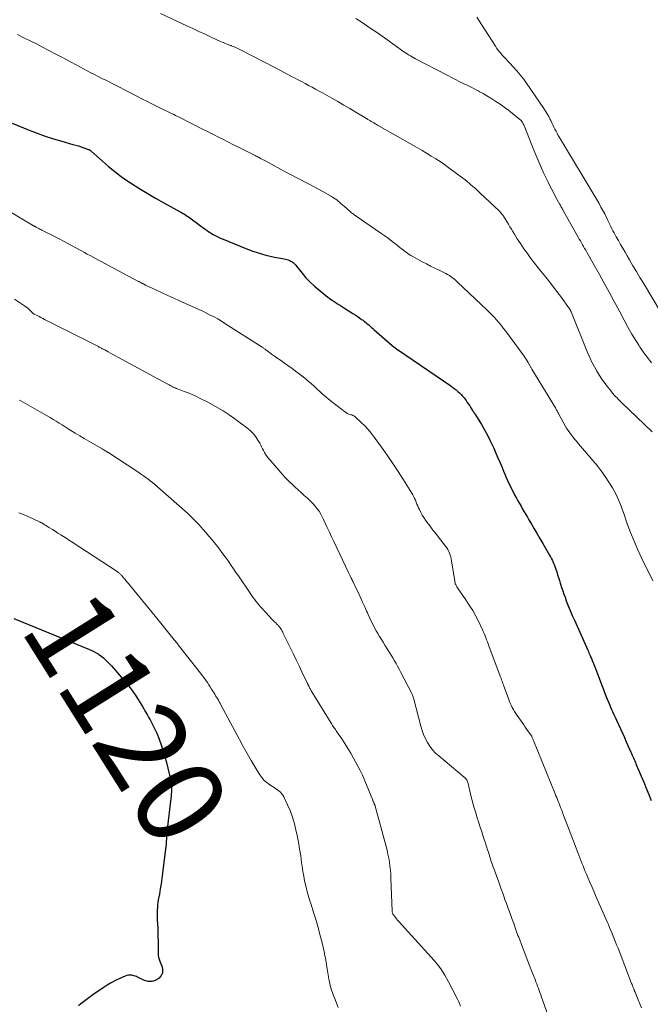
# Model space of a CAD drawing. Units: feet. Extents: x 1944998 to 1950027, y 560000 to 565000.
# Drawn here: x 1945952 to 1946095, y 560174 to 560399 of the extents above; entities that cross this region are included whole.
import ezdxf
from ezdxf.enums import TextEntityAlignment as Align

# ---------------------------------------------------------------- set-up
doc = ezdxf.new("R2010")
doc.units = ezdxf.units.FT
doc.header["$LTSCALE"] = 100
doc.header["$MEASUREMENT"] = 0
for name, color, linetype, lineweight in [('CONTOUR INDEX', 32, 'Continuous', 25), ('CONTOUR INDEX LABEL', 7, 'Continuous', 15), ('CONTOUR INTERMEDIATE', 40, 'Continuous', 15)]:
    doc.layers.add(name, color=color, linetype=linetype, lineweight=lineweight)
doc.styles.add('slant', font='romans.shx', dxfattribs={"oblique": 14.999978})

msp = doc.modelspace()

# ---------------------------------------------------------------- linework, layer by layer
at = {"layer": 'CONTOUR INDEX', "flags": 128}
for points, elevation in [([(1945949.98, 560374.98), (1945953.82, 560373.39), (1945955.65, 560372.67), (1945957.51, 560372), (1945959.39, 560371.39), (1945961.28, 560370.83), (1945963.83, 560370.13), (1945964.46, 560369.95), (1945965.08, 560369.76), (1945965.7, 560369.56), (1945966.32, 560369.35), (1945967.39, 560368.98), (1945967.46, 560368.94), (1945967.54, 560368.91), (1945967.61, 560368.87), (1945967.68, 560368.82), (1945967.75, 560368.77), (1945967.82, 560368.72), (1945967.88, 560368.67), (1945967.94, 560368.61), (1945970.54, 560366.26), (1945971.93, 560365.06), (1945973.35, 560363.91), (1945974.82, 560362.82), (1945976.33, 560361.77), (1945976.96, 560361.35), (1945978.83, 560360.14), (1945980.71, 560358.97), (1945982.62, 560357.85), (1945984.55, 560356.77), (1945988.27, 560354.74), (1945988.59, 560354.56), (1945988.92, 560354.37), (1945989.24, 560354.18), (1945989.56, 560353.99), (1945989.87, 560353.78), (1945990.18, 560353.58), (1945990.49, 560353.36), (1945990.79, 560353.14), (1945992.5, 560351.86), (1945992.97, 560351.51), (1945993.45, 560351.16), (1945993.92, 560350.81), (1945994.4, 560350.46), (1945994.55, 560350.35), (1945994.96, 560350.07), (1945995.37, 560349.81), (1945995.8, 560349.56), (1945996.23, 560349.32), (1945996.67, 560349.1), (1945997.11, 560348.89), (1945997.56, 560348.69), (1945998.01, 560348.5), (1946001.9, 560346.88), (1946002.86, 560346.5), (1946003.83, 560346.13), (1946004.8, 560345.78), (1946005.78, 560345.45), (1946006.76, 560345.15), (1946007.76, 560344.87), (1946008.76, 560344.64), (1946009.77, 560344.42), (1946011.56, 560344.09), (1946011.89, 560344.02), (1946012.22, 560343.94), (1946012.55, 560343.86), (1946012.87, 560343.77), (1946012.97, 560343.74), (1946013.23, 560343.64), (1946013.49, 560343.52), (1946013.73, 560343.37), (1946013.96, 560343.21), (1946014.18, 560343.02), (1946014.38, 560342.82), (1946014.58, 560342.61), (1946014.76, 560342.39), (1946016.03, 560340.74), (1946016.88, 560339.73), (1946017.77, 560338.76), (1946018.74, 560337.86), (1946019.75, 560337.01), (1946021.91, 560335.31), (1946022.37, 560334.96), (1946022.83, 560334.62), (1946023.3, 560334.3), (1946023.77, 560333.98), (1946024.25, 560333.68), (1946024.74, 560333.37), (1946025.22, 560333.07), (1946025.7, 560332.76), (1946027.59, 560331.58), (1946028.1, 560331.25), (1946028.6, 560330.92), (1946029.1, 560330.58), (1946029.59, 560330.23), (1946029.9, 560330.01), (1946030.23, 560329.76), (1946030.56, 560329.5), (1946030.88, 560329.23), (1946031.19, 560328.96), (1946031.5, 560328.67), (1946031.81, 560328.4), (1946032.12, 560328.12), (1946032.43, 560327.84), (1946036.55, 560324.28), (1946036.89, 560324), (1946037.24, 560323.72), (1946037.59, 560323.46), (1946037.95, 560323.2), (1946049.87, 560315.04), (1946050.29, 560314.75), (1946050.7, 560314.44), (1946051.11, 560314.13), (1946051.51, 560313.8), (1946051.9, 560313.46), (1946052.26, 560313.1), (1946052.6, 560312.72), (1946052.92, 560312.32), (1946053.37, 560311.7), (1946053.66, 560311.3), (1946053.94, 560310.9), (1946054.21, 560310.49), (1946054.47, 560310.07), (1946054.87, 560309.42), (1946054.93, 560309.33), (1946054.98, 560309.24), (1946055.04, 560309.15), (1946055.1, 560309.06), (1946055.12, 560309.04), (1946055.17, 560308.96), (1946055.22, 560308.89), (1946055.28, 560308.82), (1946055.33, 560308.75), (1946055.39, 560308.67), (1946055.44, 560308.6), (1946055.49, 560308.53), (1946055.54, 560308.45), (1946056.91, 560306.23), (1946057.61, 560305.03), (1946058.28, 560303.82), (1946058.9, 560302.57), (1946059.48, 560301.31), (1946059.69, 560300.84), (1946060.17, 560299.74), (1946060.64, 560298.64), (1946061.11, 560297.53), (1946061.57, 560296.42), (1946061.9, 560295.6), (1946062.2, 560294.9), (1946062.5, 560294.2), (1946062.82, 560293.5), (1946063.14, 560292.81), (1946063.47, 560292.12), (1946063.81, 560291.43), (1946064.16, 560290.75), (1946064.52, 560290.08), (1946064.85, 560289.47), (1946065.19, 560288.84), (1946065.54, 560288.22), (1946065.89, 560287.6), (1946066.25, 560286.98), (1946066.61, 560286.37), (1946066.97, 560285.75), (1946067.34, 560285.14), (1946067.7, 560284.52), (1946068.28, 560283.55), (1946068.92, 560282.45), (1946069.57, 560281.35), (1946070.21, 560280.24), (1946070.86, 560279.14), (1946072.39, 560276.48), (1946072.62, 560276.07), (1946072.84, 560275.65), (1946073.05, 560275.22), (1946073.25, 560274.8), (1946073.43, 560274.36), (1946073.61, 560273.92), (1946073.76, 560273.47), (1946073.91, 560273.03), (1946074.03, 560272.64), (1946074.23, 560271.99), (1946074.43, 560271.34), (1946074.63, 560270.7), (1946074.83, 560270.05), (1946074.9, 560269.84), (1946075.14, 560269.09), (1946075.39, 560268.34), (1946075.65, 560267.6), (1946075.92, 560266.86), (1946076.21, 560266.08), (1946076.65, 560264.95), (1946077.09, 560263.83), (1946077.56, 560262.72), (1946078.05, 560261.62), (1946081.09, 560254.83), (1946081.23, 560254.52), (1946081.37, 560254.2), (1946081.51, 560253.88), (1946081.65, 560253.57), (1946081.73, 560253.39), (1946081.83, 560253.16), (1946081.92, 560252.93), (1946082.01, 560252.71), (1946082.11, 560252.48), (1946082.38, 560251.77), (1946082.61, 560251.18), (1946082.83, 560250.6), (1946083.06, 560250.01), (1946083.28, 560249.43), (1946084.36, 560246.6), (1946084.65, 560245.86), (1946084.94, 560245.12), (1946085.23, 560244.38), (1946085.53, 560243.64), (1946085.89, 560242.77), (1946086.1, 560242.28), (1946086.31, 560241.79), (1946086.52, 560241.3), (1946086.74, 560240.82), (1946086.96, 560240.33), (1946087.18, 560239.85), (1946087.4, 560239.36), (1946087.62, 560238.88), (1946088.09, 560237.88), (1946088.54, 560236.89), (1946088.99, 560235.91), (1946089.44, 560234.92), (1946089.88, 560233.93), (1946090.93, 560231.57), (1946091.08, 560231.23), (1946091.23, 560230.9), (1946091.37, 560230.57), (1946091.51, 560230.23), (1946091.65, 560229.89), (1946091.79, 560229.56), (1946091.94, 560229.22), (1946092.08, 560228.89), (1946093.28, 560226.05), (1946093.85, 560224.68), (1946094.42, 560223.31), (1946094.99, 560221.93), (1946095.55, 560220.56)], 1100), ([(1945950.39, 560261.99), (1945953.7, 560260.68), (1945967.61, 560254.96), (1945968.11, 560254.74), (1945968.61, 560254.5), (1945969.09, 560254.23), (1945969.56, 560253.95), (1945969.75, 560253.83), (1945970.11, 560253.58), (1945970.46, 560253.32), (1945970.79, 560253.04), (1945971.11, 560252.75), (1945971.43, 560252.44), (1945971.58, 560252.29), (1945971.73, 560252.14), (1945971.88, 560251.98), (1945972.03, 560251.83), (1945972.17, 560251.67), (1945972.31, 560251.51), (1945972.45, 560251.35), (1945972.6, 560251.2), (1945975.36, 560248.06), (1945975.96, 560247.35), (1945976.55, 560246.63), (1945977.11, 560245.89), (1945977.65, 560245.13), (1945978.17, 560244.36), (1945978.68, 560243.58), (1945979.17, 560242.79), (1945979.66, 560242), (1945980.38, 560240.77), (1945980.73, 560240.17), (1945981.07, 560239.57), (1945981.41, 560238.96), (1945981.74, 560238.35), (1945982.06, 560237.74), (1945982.36, 560237.12), (1945982.65, 560236.49), (1945982.92, 560235.85), (1945983.45, 560234.54), (1945983.94, 560233.23), (1945984.39, 560231.91), (1945984.78, 560230.57), (1945985.12, 560229.22), (1945986.1, 560224.98), (1945986.19, 560224.48), (1945986.26, 560223.98), (1945986.28, 560223.48), (1945986.28, 560222.98), (1945986.26, 560222.48), (1945986.22, 560221.97), (1945986.17, 560221.47), (1945986.12, 560220.97), (1945985.28, 560213.97), (1945985.22, 560213.41), (1945985.17, 560212.85), (1945985.13, 560212.29), (1945985.1, 560211.73), (1945985.07, 560211.17), (1945985.03, 560210.61), (1945984.98, 560210.05), (1945984.92, 560209.49), (1945984.26, 560203.99), (1945984.11, 560202.78), (1945983.93, 560201.56), (1945983.73, 560200.36), (1945983.51, 560199.15), (1945983.27, 560197.89), (1945983.17, 560197.32), (1945983.1, 560196.74), (1945983.05, 560196.16), (1945983.01, 560195.59), (1945983, 560195), (1945983, 560194.42), (1945983.02, 560193.84), (1945983.04, 560193.26), (1945983.08, 560192.44), (1945983.13, 560191.45), (1945983.17, 560190.46), (1945983.19, 560189.47), (1945983.21, 560188.48), (1945983.25, 560185.44), (1945983.26, 560185.21), (1945983.29, 560184.99), (1945983.34, 560184.77), (1945983.4, 560184.56), (1945983.47, 560184.34), (1945983.55, 560184.13), (1945983.62, 560183.92), (1945983.7, 560183.71), (1945984.13, 560182.61), (1945984.25, 560181.89), (1945984.21, 560181.21), (1945983.92, 560180.6), (1945983.46, 560180.03), (1945983.27, 560179.88), (1945982.53, 560179.46), (1945981.76, 560179.23), (1945980.96, 560179.27), (1945980.14, 560179.5), (1945978.55, 560180.28), (1945978.29, 560180.4), (1945978.02, 560180.5), (1945977.74, 560180.58), (1945977.46, 560180.65), (1945977.23, 560180.7), (1945976.84, 560180.74), (1945976.45, 560180.73), (1945976.07, 560180.65), (1945975.69, 560180.52), (1945974.47, 560179.95), (1945973.5, 560179.47), (1945972.55, 560178.97), (1945971.63, 560178.42), (1945970.72, 560177.83), (1945969.26, 560176.85), (1945968.65, 560176.43), (1945968.04, 560175.99), (1945967.44, 560175.55), (1945966.84, 560175.1), (1945966.25, 560174.64), (1945965.66, 560174.18), (1945965.09, 560173.7)], 1120)]:
    msp.add_lwpolyline(points, dxfattribs=dict(at, elevation=elevation))
at = {"layer": 'CONTOUR INTERMEDIATE', "flags": 128}
for points, elevation in [([(1945983.79, 560399.98), (1945989.77, 560397.17), (1945991.15, 560396.52), (1945992.54, 560395.88), (1945993.93, 560395.23), (1945995.32, 560394.59), (1945997.47, 560393.6), (1945997.79, 560393.46), (1945998.1, 560393.32), (1945998.41, 560393.18), (1945998.73, 560393.05), (1945999.13, 560392.89), (1945999.25, 560392.84), (1945999.36, 560392.8), (1945999.48, 560392.76), (1945999.6, 560392.72), (1945999.72, 560392.68), (1945999.83, 560392.63), (1945999.95, 560392.59), (1946000.07, 560392.55), (1946000.52, 560392.37), (1946000.86, 560392.24), (1946001.2, 560392.09), (1946001.53, 560391.93), (1946001.86, 560391.77), (1946009.95, 560387.55), (1946010.95, 560387.03), (1946011.94, 560386.51), (1946012.93, 560385.99), (1946013.92, 560385.46), (1946014.31, 560385.26), (1946015.11, 560384.84), (1946015.91, 560384.42), (1946016.71, 560384), (1946017.51, 560383.58), (1946018.31, 560383.15), (1946019.1, 560382.73), (1946019.89, 560382.29), (1946020.68, 560381.85), (1946022.8, 560380.66), (1946024.18, 560379.87), (1946025.55, 560379.08), (1946026.92, 560378.28), (1946028.28, 560377.46), (1946030.68, 560376.01), (1946030.83, 560375.92), (1946030.99, 560375.82), (1946031.14, 560375.73), (1946031.29, 560375.64), (1946031.45, 560375.55), (1946031.6, 560375.46), (1946031.76, 560375.37), (1946031.91, 560375.28), (1946032.14, 560375.15), (1946032.42, 560375), (1946032.69, 560374.84), (1946032.96, 560374.68), (1946033.23, 560374.53), (1946041.27, 560369.91), (1946042.32, 560369.31), (1946043.36, 560368.7), (1946044.4, 560368.09), (1946045.45, 560367.47), (1946046.47, 560366.84), (1946047.49, 560366.18), (1946048.48, 560365.5), (1946049.46, 560364.79), (1946052.93, 560362.21), (1946052.99, 560362.17), (1946053.04, 560362.12), (1946053.1, 560362.08), (1946053.15, 560362.04), (1946053.2, 560361.99), (1946053.26, 560361.95), (1946053.31, 560361.9), (1946053.37, 560361.86), (1946054.39, 560361), (1946054.95, 560360.52), (1946055.5, 560360.03), (1946056.05, 560359.54), (1946056.59, 560359.03), (1946060.88, 560354.99), (1946061.03, 560354.85), (1946061.17, 560354.7), (1946061.3, 560354.55), (1946061.43, 560354.39), (1946061.55, 560354.23), (1946061.67, 560354.06), (1946061.79, 560353.89), (1946061.9, 560353.72), (1946063.04, 560351.9), (1946063.38, 560351.35), (1946063.72, 560350.79), (1946064.05, 560350.24), (1946064.38, 560349.68), (1946064.71, 560349.12), (1946065.05, 560348.57), (1946065.4, 560348.03), (1946065.76, 560347.49), (1946066.56, 560346.32), (1946067.34, 560345.21), (1946068.13, 560344.11), (1946068.96, 560343.04), (1946069.8, 560341.97), (1946070.39, 560341.25), (1946071.53, 560339.83), (1946072.65, 560338.39), (1946073.76, 560336.95), (1946074.85, 560335.49), (1946076.95, 560332.64), (1946077, 560332.57), (1946077.05, 560332.49), (1946077.09, 560332.41), (1946077.13, 560332.32), (1946077.19, 560332.2), (1946077.2, 560332.18), (1946077.21, 560332.15), (1946077.22, 560332.13), (1946077.23, 560332.11), (1946077.26, 560332.02), (1946077.27, 560331.99), (1946077.28, 560331.97), (1946077.29, 560331.95), (1946077.3, 560331.93), (1946081.07, 560322.65), (1946081.54, 560321.56), (1946082.05, 560320.48), (1946082.6, 560319.43), (1946083.19, 560318.4), (1946083.42, 560318.01), (1946083.94, 560317.19), (1946084.47, 560316.39), (1946085.04, 560315.61), (1946085.62, 560314.84), (1946086.25, 560314.05), (1946086.54, 560313.69), (1946086.84, 560313.33), (1946087.14, 560312.98), (1946087.45, 560312.64), (1946087.77, 560312.3), (1946088.09, 560311.97), (1946088.41, 560311.64), (1946088.74, 560311.32), (1946095.79, 560304.59)], 1092), ([(1946095.58, 560320.34), (1946095.2, 560320.83), (1946094.83, 560321.31), (1946094.46, 560321.8), (1946094.09, 560322.29), (1946093.73, 560322.79), (1946093.38, 560323.29), (1946093.04, 560323.8), (1946092.71, 560324.32), (1946091.14, 560326.85), (1946090.83, 560327.37), (1946090.52, 560327.9), (1946090.23, 560328.43), (1946089.95, 560328.97), (1946089.67, 560329.51), (1946089.39, 560330.05), (1946089.11, 560330.59), (1946088.82, 560331.13), (1946087.05, 560334.45), (1946085.97, 560336.46), (1946084.87, 560338.46), (1946083.76, 560340.45), (1946082.64, 560342.44), (1946080.87, 560345.55), (1946080.62, 560345.98), (1946080.38, 560346.4), (1946080.14, 560346.82), (1946079.89, 560347.25), (1946079.65, 560347.67), (1946079.41, 560348.1), (1946079.17, 560348.52), (1946078.93, 560348.95), (1946075.6, 560354.88), (1946075.49, 560355.07), (1946075.39, 560355.27), (1946075.28, 560355.46), (1946075.17, 560355.65), (1946075.06, 560355.84), (1946074.96, 560356.03), (1946074.85, 560356.23), (1946074.74, 560356.42), (1946073.76, 560358.19), (1946073.18, 560359.27), (1946072.61, 560360.36), (1946072.07, 560361.47), (1946071.54, 560362.58), (1946071.11, 560363.51), (1946070.39, 560365.09), (1946069.69, 560366.69), (1946069.02, 560368.3), (1946068.37, 560369.91), (1946066.6, 560374.42), (1946066.51, 560374.61), (1946066.42, 560374.81), (1946066.31, 560375), (1946066.2, 560375.19), (1946066.07, 560375.36), (1946065.94, 560375.53), (1946065.79, 560375.68), (1946065.62, 560375.82), (1946063.93, 560377.18), (1946063.01, 560377.9), (1946062.07, 560378.6), (1946061.11, 560379.28), (1946060.13, 560379.93), (1946059.9, 560380.08), (1946059.03, 560380.64), (1946058.14, 560381.18), (1946057.25, 560381.69), (1946056.34, 560382.19), (1946056.25, 560382.24), (1946055.38, 560382.7), (1946054.5, 560383.15), (1946053.62, 560383.6), (1946052.73, 560384.03), (1946051.84, 560384.47), (1946050.96, 560384.91), (1946050.08, 560385.35), (1946049.2, 560385.81), (1946041.84, 560389.66), (1946041.45, 560389.86), (1946041.06, 560390.08), (1946040.68, 560390.3), (1946040.3, 560390.53), (1946039.93, 560390.76), (1946039.56, 560391), (1946039.2, 560391.25), (1946038.84, 560391.5), (1946038.77, 560391.55), (1946038.38, 560391.83), (1946037.99, 560392.11), (1946037.6, 560392.39), (1946037.2, 560392.67), (1946034.78, 560394.41), (1946033.17, 560395.54), (1946031.54, 560396.65), (1946029.9, 560397.74), (1946028.24, 560398.81)], 1088), ([(1946055.83, 560399.14), (1946056.23, 560398.5), (1946060.05, 560392.5), (1946060.41, 560391.97), (1946060.78, 560391.46), (1946061.19, 560390.96), (1946061.61, 560390.49), (1946062.04, 560390.02), (1946062.48, 560389.55), (1946062.92, 560389.09), (1946063.35, 560388.62), (1946064.13, 560387.8), (1946064.93, 560386.91), (1946065.71, 560386), (1946066.44, 560385.05), (1946067.14, 560384.07), (1946071.1, 560378.27), (1946071.48, 560377.68), (1946071.85, 560377.07), (1946072.2, 560376.46), (1946072.52, 560375.83), (1946072.67, 560375.53), (1946072.91, 560375.05), (1946073.15, 560374.57), (1946073.39, 560374.08), (1946073.63, 560373.6), (1946073.88, 560373.12), (1946074.13, 560372.65), (1946074.39, 560372.18), (1946074.66, 560371.71), (1946083.66, 560356.62), (1946084.11, 560355.84), (1946084.54, 560355.06), (1946084.96, 560354.26), (1946085.36, 560353.46), (1946085.69, 560352.8), (1946085.92, 560352.32), (1946086.15, 560351.85), (1946086.38, 560351.37), (1946086.61, 560350.9), (1946086.84, 560350.42), (1946087.08, 560349.95), (1946087.33, 560349.49), (1946087.59, 560349.03), (1946088.07, 560348.19), (1946088.57, 560347.32), (1946089.07, 560346.44), (1946089.58, 560345.57), (1946090.08, 560344.7), (1946090.62, 560343.77), (1946091.4, 560342.44), (1946092.18, 560341.11), (1946092.97, 560339.78), (1946093.76, 560338.45), (1946097.84, 560331.68)], 1084), ([(1945951.19, 560395.15), (1945952.63, 560394.45), (1945954.06, 560393.73), (1945955.49, 560393.01), (1945956.92, 560392.28), (1945958.34, 560391.54), (1945959.76, 560390.8), (1945961.18, 560390.05), (1945964.55, 560388.24), (1945965.39, 560387.8), (1945966.23, 560387.35), (1945967.07, 560386.91), (1945967.91, 560386.47), (1945968.75, 560386.04), (1945969.59, 560385.6), (1945970.44, 560385.17), (1945971.28, 560384.73), (1945978.68, 560380.95), (1945979.66, 560380.46), (1945980.63, 560379.96), (1945981.61, 560379.46), (1945982.59, 560378.97), (1945983.92, 560378.3), (1945984.23, 560378.14), (1945984.55, 560377.99), (1945984.86, 560377.84), (1945985.18, 560377.69), (1945985.5, 560377.54), (1945985.81, 560377.39), (1945986.13, 560377.24), (1945986.45, 560377.09), (1945986.5, 560377.07), (1945986.84, 560376.91), (1945987.18, 560376.74), (1945987.51, 560376.57), (1945987.85, 560376.41), (1945993.5, 560373.54), (1945994.66, 560372.95), (1945995.81, 560372.37), (1945996.96, 560371.78), (1945998.11, 560371.2), (1945999.26, 560370.61), (1946000.42, 560370.03), (1946001.57, 560369.45), (1946002.73, 560368.87), (1946005.31, 560367.59), (1946005.54, 560367.47), (1946005.78, 560367.35), (1946006.01, 560367.23), (1946006.23, 560367.11), (1946006.31, 560367.07), (1946006.58, 560366.92), (1946006.85, 560366.78), (1946007.12, 560366.63), (1946007.38, 560366.49), (1946012.65, 560363.61), (1946013.67, 560363.07), (1946014.68, 560362.54), (1946015.7, 560362.02), (1946016.73, 560361.5), (1946017.75, 560360.99), (1946018.77, 560360.46), (1946019.77, 560359.91), (1946020.77, 560359.35), (1946022.76, 560358.2), (1946023.15, 560357.97), (1946023.53, 560357.72), (1946023.9, 560357.45), (1946024.26, 560357.16), (1946024.61, 560356.87), (1946024.96, 560356.57), (1946025.31, 560356.27), (1946025.65, 560355.97), (1946026.97, 560354.79), (1946027.13, 560354.65), (1946027.3, 560354.51), (1946027.47, 560354.38), (1946027.64, 560354.25), (1946027.81, 560354.12), (1946027.99, 560354), (1946028.16, 560353.88), (1946028.34, 560353.75), (1946033.98, 560349.86), (1946034.84, 560349.26), (1946035.69, 560348.64), (1946036.53, 560348.01), (1946037.36, 560347.37), (1946038.3, 560346.61), (1946038.65, 560346.34), (1946039.01, 560346.07), (1946039.36, 560345.8), (1946039.72, 560345.54), (1946040.08, 560345.28), (1946040.45, 560345.03), (1946040.83, 560344.8), (1946041.22, 560344.58), (1946043.39, 560343.38), (1946044.34, 560342.86), (1946045.3, 560342.36), (1946046.26, 560341.88), (1946047.23, 560341.41), (1946048.32, 560340.89), (1946048.75, 560340.67), (1946049.16, 560340.45), (1946049.57, 560340.2), (1946049.96, 560339.93), (1946050.35, 560339.65), (1946050.72, 560339.36), (1946051.08, 560339.05), (1946051.43, 560338.73), (1946058.09, 560332.4), (1946058.67, 560331.84), (1946059.23, 560331.27), (1946059.78, 560330.69), (1946060.32, 560330.1), (1946060.85, 560329.49), (1946061.36, 560328.88), (1946061.85, 560328.25), (1946062.34, 560327.61), (1946066.58, 560321.8), (1946066.82, 560321.46), (1946067.06, 560321.12), (1946067.28, 560320.77), (1946067.5, 560320.41), (1946067.76, 560319.96), (1946067.84, 560319.83), (1946067.92, 560319.69), (1946068, 560319.56), (1946068.07, 560319.43), (1946068.15, 560319.29), (1946068.22, 560319.16), (1946068.3, 560319.03), (1946068.38, 560318.89), (1946073.71, 560310.05), (1946073.81, 560309.87), (1946073.91, 560309.7), (1946074.01, 560309.52), (1946074.11, 560309.35), (1946074.21, 560309.17), (1946074.31, 560308.99), (1946074.4, 560308.81), (1946074.5, 560308.64), (1946075.96, 560305.97), (1946076.28, 560305.42), (1946076.62, 560304.88), (1946076.98, 560304.35), (1946077.36, 560303.84), (1946077.76, 560303.34), (1946078.16, 560302.84), (1946078.57, 560302.35), (1946078.98, 560301.86), (1946082.23, 560298.08), (1946083.21, 560296.89), (1946084.15, 560295.67), (1946085.04, 560294.41), (1946085.89, 560293.12), (1946086.72, 560291.81), (1946087.11, 560291.15), (1946087.48, 560290.48), (1946087.8, 560289.79), (1946088.11, 560289.08), (1946088.39, 560288.37), (1946088.67, 560287.65), (1946088.93, 560286.93), (1946089.2, 560286.2), (1946090.11, 560283.62), (1946090.86, 560281.61), (1946091.66, 560279.63), (1946092.52, 560277.67), (1946093.42, 560275.73), (1946095.91, 560270.64)], 1096), ([(1945948.74, 560355.2), (1945954.84, 560351.58), (1945954.91, 560351.54), (1945954.98, 560351.5), (1945955.06, 560351.45), (1945955.13, 560351.41), (1945955.2, 560351.37), (1945955.28, 560351.33), (1945955.35, 560351.29), (1945955.43, 560351.25), (1945955.77, 560351.07), (1945956.02, 560350.94), (1945956.26, 560350.81), (1945956.51, 560350.69), (1945956.76, 560350.56), (1945958.09, 560349.9), (1945959, 560349.45), (1945959.91, 560348.98), (1945960.81, 560348.51), (1945961.71, 560348.03), (1945966.43, 560345.47), (1945967.1, 560345.11), (1945967.77, 560344.75), (1945968.44, 560344.39), (1945969.1, 560344.03), (1945969.77, 560343.67), (1945970.44, 560343.31), (1945971.11, 560342.95), (1945971.78, 560342.6), (1945978.78, 560338.89), (1945978.9, 560338.83), (1945979.02, 560338.76), (1945979.14, 560338.7), (1945979.26, 560338.63), (1945979.38, 560338.57), (1945979.5, 560338.51), (1945979.62, 560338.44), (1945979.74, 560338.38), (1945979.98, 560338.25), (1945980.03, 560338.22), (1945980.07, 560338.2), (1945980.12, 560338.17), (1945980.16, 560338.15), (1945980.21, 560338.12), (1945980.25, 560338.1), (1945980.3, 560338.08), (1945980.35, 560338.06), (1945982.86, 560336.86), (1945984.16, 560336.24), (1945985.47, 560335.63), (1945986.78, 560335.04), (1945988.1, 560334.45), (1945991.64, 560332.87), (1945992.52, 560332.48), (1945993.39, 560332.07), (1945994.26, 560331.65), (1945995.12, 560331.22), (1945995.97, 560330.77), (1945996.82, 560330.31), (1945997.64, 560329.82), (1945998.46, 560329.31), (1946006.93, 560323.88), (1946007.07, 560323.79), (1946007.2, 560323.7), (1946007.34, 560323.6), (1946007.47, 560323.51), (1946007.6, 560323.41), (1946007.74, 560323.31), (1946007.87, 560323.22), (1946008, 560323.12), (1946008.63, 560322.64), (1946009.08, 560322.31), (1946009.54, 560321.98), (1946009.99, 560321.65), (1946010.46, 560321.34), (1946010.72, 560321.16), (1946011.31, 560320.75), (1946011.9, 560320.34), (1946012.49, 560319.93), (1946013.07, 560319.51), (1946013.66, 560319.09), (1946014.53, 560318.45), (1946015.39, 560317.8), (1946016.24, 560317.12), (1946017.07, 560316.43), (1946017.4, 560316.16), (1946018.07, 560315.58), (1946018.74, 560315), (1946019.39, 560314.41), (1946020.04, 560313.81), (1946020.69, 560313.21), (1946021.35, 560312.63), (1946022.03, 560312.06), (1946022.72, 560311.51), (1946025.66, 560309.2), (1946025.99, 560308.97), (1946026.33, 560308.77), (1946026.7, 560308.61), (1946027.09, 560308.49), (1946027.32, 560308.43), (1946027.59, 560308.34), (1946027.84, 560308.22), (1946028.07, 560308.07), (1946028.29, 560307.89), (1946029.49, 560306.74), (1946030.28, 560305.94), (1946031.04, 560305.12), (1946031.75, 560304.27), (1946032.44, 560303.38), (1946034.13, 560301.07), (1946035.43, 560299.24), (1946036.7, 560297.4), (1946037.93, 560295.53), (1946039.13, 560293.63), (1946040.99, 560290.61), (1946041.23, 560290.21), (1946041.45, 560289.8), (1946041.64, 560289.39), (1946041.83, 560288.97), (1946042.01, 560288.54), (1946042.19, 560288.11), (1946042.37, 560287.69), (1946042.55, 560287.27), (1946042.74, 560286.85), (1946043.04, 560286.22), (1946043.36, 560285.62), (1946043.73, 560285.03), (1946044.12, 560284.47), (1946044.55, 560283.89), (1946045.18, 560283.04), (1946045.82, 560282.2), (1946046.46, 560281.37), (1946047.11, 560280.54), (1946048.71, 560278.49), (1946048.98, 560278.12), (1946049.22, 560277.73), (1946049.43, 560277.33), (1946049.61, 560276.92), (1946049.76, 560276.49), (1946049.9, 560276.05), (1946050, 560275.61), (1946050.08, 560275.16), (1946050.78, 560270.55), (1946050.82, 560270.35), (1946050.86, 560270.15), (1946050.93, 560269.96), (1946051.01, 560269.77), (1946051.09, 560269.58), (1946051.19, 560269.4), (1946051.29, 560269.22), (1946051.41, 560269.05), (1946053.3, 560266.32), (1946054.11, 560265.09), (1946054.88, 560263.84), (1946055.59, 560262.55), (1946056.26, 560261.24), (1946057.09, 560259.48), (1946057.3, 560259.03), (1946057.51, 560258.57), (1946057.7, 560258.1), (1946057.88, 560257.64), (1946058.06, 560257.17), (1946058.23, 560256.7), (1946058.41, 560256.23), (1946058.59, 560255.76), (1946061.17, 560248.85), (1946061.27, 560248.57), (1946061.37, 560248.29), (1946061.47, 560248.01), (1946061.57, 560247.74), (1946061.67, 560247.46), (1946061.77, 560247.18), (1946061.87, 560246.9), (1946061.98, 560246.62), (1946063.03, 560243.75), (1946063.22, 560243.24), (1946063.43, 560242.74), (1946063.66, 560242.26), (1946063.91, 560241.77), (1946064.17, 560241.3), (1946064.44, 560240.83), (1946064.73, 560240.37), (1946065.03, 560239.92), (1946066.13, 560238.34), (1946066.5, 560237.81), (1946066.87, 560237.28), (1946067.24, 560236.74), (1946067.61, 560236.21), (1946068.32, 560235.17), (1946068.39, 560235.06), (1946068.51, 560234.76), (1946068.57, 560234.62), (1946068.62, 560234.49), (1946068.68, 560234.36), (1946068.73, 560234.22), (1946073.68, 560222.07), (1946073.86, 560221.62), (1946074.04, 560221.18), (1946074.21, 560220.73), (1946074.39, 560220.29), (1946074.56, 560219.84), (1946074.74, 560219.39), (1946074.91, 560218.95), (1946075.08, 560218.5), (1946075.32, 560217.88), (1946075.6, 560217.13), (1946075.89, 560216.37), (1946076.18, 560215.61), (1946076.47, 560214.85), (1946078.8, 560208.7), (1946079.04, 560208.08), (1946079.28, 560207.46), (1946079.52, 560206.84), (1946079.77, 560206.22), (1946080.02, 560205.61), (1946080.27, 560204.99), (1946080.53, 560204.38), (1946080.79, 560203.77), (1946081.14, 560202.95), (1946081.57, 560201.93), (1946082.01, 560200.92), (1946082.45, 560199.9), (1946082.89, 560198.88), (1946084.33, 560195.57), (1946084.62, 560194.9), (1946084.91, 560194.23), (1946085.21, 560193.57), (1946085.5, 560192.9), (1946085.79, 560192.24), (1946086.08, 560191.57), (1946086.36, 560190.9), (1946086.64, 560190.23), (1946086.73, 560190.01), (1946087.05, 560189.22), (1946087.37, 560188.44), (1946087.68, 560187.65), (1946087.99, 560186.86), (1946091.07, 560178.84), (1946091.18, 560178.57), (1946091.29, 560178.3), (1946091.4, 560178.02), (1946091.5, 560177.75), (1946091.67, 560177.33), (1946091.7, 560177.27), (1946091.72, 560177.21), (1946091.75, 560177.15), (1946091.77, 560177.09), (1946091.8, 560177.02), (1946091.82, 560176.96), (1946091.85, 560176.9), (1946091.87, 560176.84), (1946092.57, 560175.1), (1946092.94, 560174.17), (1946093.32, 560173.24)], 1104), ([(1945950.55, 560334.82), (1945952.78, 560333.33), (1945953.12, 560333.09), (1945953.45, 560332.83), (1945953.76, 560332.56), (1945954.06, 560332.27), (1945954.55, 560331.77), (1945954.6, 560331.73), (1945954.65, 560331.68), (1945954.7, 560331.63), (1945954.75, 560331.59), (1945954.8, 560331.55), (1945954.86, 560331.51), (1945954.91, 560331.47), (1945954.97, 560331.44), (1945955.69, 560331.07), (1945956.11, 560330.85), (1945956.53, 560330.63), (1945956.95, 560330.42), (1945957.37, 560330.2), (1945969.61, 560324.01), (1945969.79, 560323.92), (1945969.97, 560323.82), (1945970.16, 560323.73), (1945970.34, 560323.63), (1945970.52, 560323.54), (1945970.7, 560323.44), (1945970.88, 560323.34), (1945971.06, 560323.25), (1945971.82, 560322.83), (1945972.38, 560322.53), (1945972.94, 560322.23), (1945973.5, 560321.92), (1945974.06, 560321.62), (1945985.16, 560315.62), (1945985.43, 560315.47), (1945985.71, 560315.32), (1945985.98, 560315.18), (1945986.26, 560315.03), (1945986.54, 560314.87), (1945986.67, 560314.8), (1945986.81, 560314.73), (1945986.95, 560314.67), (1945987.09, 560314.61), (1945987.23, 560314.55), (1945987.37, 560314.49), (1945987.52, 560314.43), (1945987.66, 560314.38), (1945989.17, 560313.8), (1945990.06, 560313.45), (1945990.95, 560313.08), (1945991.82, 560312.68), (1945992.69, 560312.26), (1945994.53, 560311.33), (1945996.29, 560310.39), (1945998.01, 560309.38), (1945999.67, 560308.29), (1946001.29, 560307.13), (1946003.7, 560305.32), (1946004.36, 560304.75), (1946004.97, 560304.13), (1946005.49, 560303.45), (1946005.96, 560302.71), (1946006.36, 560301.99), (1946006.59, 560301.58), (1946006.81, 560301.16), (1946007.02, 560300.74), (1946007.23, 560300.32), (1946007.45, 560299.91), (1946007.68, 560299.5), (1946007.95, 560299.12), (1946008.24, 560298.75), (1946010.71, 560295.82), (1946011.5, 560294.91), (1946012.32, 560294.03), (1946013.17, 560293.17), (1946014.05, 560292.34), (1946014.45, 560291.97), (1946015.14, 560291.34), (1946015.83, 560290.72), (1946016.52, 560290.09), (1946017.22, 560289.46), (1946017.53, 560289.18), (1946018.05, 560288.68), (1946018.55, 560288.16), (1946019.02, 560287.62), (1946019.46, 560287.05), (1946019.88, 560286.46), (1946020.26, 560285.85), (1946020.61, 560285.22), (1946020.93, 560284.57), (1946021.29, 560283.79), (1946021.77, 560282.74), (1946022.26, 560281.69), (1946022.75, 560280.64), (1946023.24, 560279.59), (1946026.6, 560272.48), (1946026.73, 560272.21), (1946026.87, 560271.93), (1946027, 560271.66), (1946027.14, 560271.39), (1946027.18, 560271.29), (1946027.29, 560271.07), (1946027.41, 560270.84), (1946027.52, 560270.61), (1946027.63, 560270.38), (1946028.21, 560269.16), (1946028.61, 560268.32), (1946029.01, 560267.47), (1946029.4, 560266.63), (1946029.78, 560265.78), (1946030.36, 560264.5), (1946030.54, 560264.11), (1946030.72, 560263.72), (1946030.9, 560263.33), (1946031.08, 560262.94), (1946031.84, 560261.28), (1946032.18, 560260.59), (1946032.53, 560259.91), (1946032.9, 560259.23), (1946033.28, 560258.57), (1946033.68, 560257.91), (1946034.08, 560257.25), (1946034.48, 560256.6), (1946034.89, 560255.95), (1946035.57, 560254.87), (1946035.96, 560254.26), (1946036.34, 560253.65), (1946036.71, 560253.03), (1946037.07, 560252.4), (1946037.43, 560251.78), (1946037.78, 560251.14), (1946038.12, 560250.51), (1946038.46, 560249.87), (1946040.99, 560244.95), (1946041.15, 560244.62), (1946041.28, 560244.29), (1946041.4, 560243.96), (1946041.5, 560243.61), (1946043.06, 560237.47), (1946043.35, 560236.5), (1946043.69, 560235.55), (1946044.11, 560234.63), (1946044.58, 560233.74), (1946045.13, 560232.89), (1946045.73, 560232.09), (1946046.42, 560231.36), (1946047.16, 560230.68), (1946052.96, 560225.89), (1946053.13, 560225.74), (1946053.28, 560225.58), (1946053.41, 560225.4), (1946053.53, 560225.22), (1946053.63, 560225.02), (1946053.72, 560224.82), (1946053.79, 560224.61), (1946053.85, 560224.39), (1946054.42, 560221.96), (1946054.77, 560220.53), (1946055.15, 560219.11), (1946055.57, 560217.7), (1946056.01, 560216.29), (1946056.11, 560216.01), (1946056.54, 560214.71), (1946056.96, 560213.42), (1946057.38, 560212.12), (1946057.8, 560210.82), (1946058.28, 560209.28), (1946058.45, 560208.75), (1946058.62, 560208.22), (1946058.79, 560207.69), (1946058.96, 560207.16), (1946059.13, 560206.63), (1946059.31, 560206.11), (1946059.49, 560205.58), (1946059.67, 560205.06), (1946060.3, 560203.33), (1946060.81, 560201.94), (1946061.31, 560200.55), (1946061.81, 560199.16), (1946062.31, 560197.77), (1946062.57, 560197.04), (1946062.98, 560195.9), (1946063.39, 560194.76), (1946063.81, 560193.62), (1946064.22, 560192.47), (1946064.74, 560191.04), (1946064.89, 560190.62), (1946065.05, 560190.19), (1946065.2, 560189.77), (1946065.36, 560189.34), (1946066.2, 560187.13), (1946066.73, 560185.73), (1946067.27, 560184.32), (1946067.82, 560182.92), (1946068.37, 560181.52), (1946069.08, 560179.72), (1946069.27, 560179.22), (1946069.46, 560178.72), (1946069.65, 560178.23), (1946069.84, 560177.73), (1946070.02, 560177.23), (1946070.2, 560176.73), (1946070.38, 560176.23), (1946070.56, 560175.73), (1946073.39, 560167.89)], 1108), ([(1945951.62, 560311.8), (1945951.79, 560311.71), (1945951.96, 560311.62), (1945957.24, 560308.62), (1945957.93, 560308.22), (1945958.63, 560307.82), (1945959.32, 560307.41), (1945960, 560307), (1945960.69, 560306.58), (1945961.37, 560306.16), (1945962.05, 560305.73), (1945962.72, 560305.3), (1945963.36, 560304.89), (1945964.36, 560304.26), (1945965.37, 560303.65), (1945966.39, 560303.04), (1945967.41, 560302.45), (1945970.52, 560300.69), (1945970.7, 560300.58), (1945970.89, 560300.47), (1945971.08, 560300.36), (1945971.26, 560300.25), (1945971.5, 560300.1), (1945971.57, 560300.06), (1945971.63, 560300.01), (1945971.7, 560299.97), (1945971.76, 560299.93), (1945971.82, 560299.89), (1945971.89, 560299.84), (1945971.95, 560299.8), (1945972.01, 560299.76), (1945978.37, 560295.58), (1945978.89, 560295.24), (1945979.41, 560294.89), (1945979.92, 560294.54), (1945980.44, 560294.19), (1945980.94, 560293.82), (1945981.44, 560293.45), (1945981.92, 560293.06), (1945982.39, 560292.66), (1945989.38, 560286.52), (1945989.85, 560286.09), (1945990.32, 560285.66), (1945990.78, 560285.22), (1945991.23, 560284.77), (1945991.68, 560284.31), (1945992.12, 560283.85), (1945992.55, 560283.38), (1945992.98, 560282.91), (1945993.48, 560282.35), (1945994.14, 560281.59), (1945994.8, 560280.82), (1945995.44, 560280.04), (1945996.08, 560279.25), (1945997.03, 560278.04), (1945997.62, 560277.27), (1945998.2, 560276.5), (1945998.77, 560275.72), (1945999.32, 560274.93), (1945999.87, 560274.14), (1946000.42, 560273.34), (1946000.96, 560272.55), (1946001.5, 560271.75), (1946004.18, 560267.77), (1946004.5, 560267.32), (1946004.82, 560266.86), (1946005.15, 560266.42), (1946005.48, 560265.98), (1946005.83, 560265.54), (1946006.18, 560265.12), (1946006.54, 560264.7), (1946006.91, 560264.28), (1946008.58, 560262.45), (1946008.86, 560262.15), (1946009.15, 560261.85), (1946009.45, 560261.55), (1946009.75, 560261.26), (1946010.1, 560260.93), (1946010.23, 560260.8), (1946010.35, 560260.68), (1946010.47, 560260.56), (1946010.59, 560260.43), (1946010.7, 560260.3), (1946010.81, 560260.17), (1946010.91, 560260.03), (1946011.01, 560259.89), (1946011.15, 560259.68), (1946011.31, 560259.42), (1946011.47, 560259.17), (1946011.61, 560258.9), (1946011.74, 560258.64), (1946013.3, 560255.4), (1946013.98, 560254.01), (1946014.65, 560252.62), (1946015.32, 560251.23), (1946015.99, 560249.83), (1946017.24, 560247.24), (1946017.29, 560247.15), (1946017.33, 560247.05), (1946017.38, 560246.95), (1946017.43, 560246.86), (1946017.48, 560246.78), (1946017.5, 560246.72), (1946017.53, 560246.67), (1946017.56, 560246.62), (1946017.58, 560246.56), (1946017.61, 560246.51), (1946017.64, 560246.45), (1946017.66, 560246.4), (1946017.69, 560246.34), (1946017.82, 560246.07), (1946017.91, 560245.88), (1946018.01, 560245.7), (1946018.11, 560245.52), (1946018.22, 560245.34), (1946022.63, 560238.17), (1946022.79, 560237.92), (1946022.95, 560237.67), (1946023.12, 560237.42), (1946023.29, 560237.18), (1946023.47, 560236.94), (1946023.64, 560236.7), (1946023.81, 560236.45), (1946023.97, 560236.21), (1946025.08, 560234.58), (1946025.78, 560233.51), (1946026.45, 560232.42), (1946027.1, 560231.31), (1946027.72, 560230.2), (1946029.14, 560227.54), (1946029.46, 560226.91), (1946029.77, 560226.28), (1946030.06, 560225.64), (1946030.33, 560224.99), (1946032.12, 560220.61), (1946032.17, 560220.48), (1946032.23, 560220.34), (1946032.28, 560220.21), (1946032.34, 560220.08), (1946032.37, 560220), (1946032.42, 560219.91), (1946032.46, 560219.81), (1946032.49, 560219.72), (1946032.53, 560219.62), (1946032.57, 560219.53), (1946032.61, 560219.43), (1946032.64, 560219.34), (1946032.67, 560219.24), (1946032.91, 560218.37), (1946033.06, 560217.83), (1946033.2, 560217.3), (1946033.35, 560216.76), (1946033.49, 560216.23), (1946035.16, 560210.07), (1946035.38, 560209.18), (1946035.59, 560208.28), (1946035.76, 560207.37), (1946035.91, 560206.46), (1946036.04, 560205.55), (1946036.14, 560204.63), (1946036.21, 560203.71), (1946036.26, 560202.79), (1946036.54, 560195.33), (1946036.55, 560195.2), (1946036.57, 560195.08), (1946036.6, 560194.96), (1946036.63, 560194.84), (1946036.64, 560194.81), (1946036.68, 560194.71), (1946036.72, 560194.61), (1946036.78, 560194.52), (1946036.84, 560194.43), (1946037.13, 560194.06), (1946037.34, 560193.78), (1946037.56, 560193.52), (1946037.79, 560193.25), (1946038.02, 560193), (1946045.43, 560184.85), (1946046.55, 560183.52), (1946047.59, 560182.14), (1946048.53, 560180.69), (1946049.39, 560179.18), (1946051.36, 560175.4), (1946051.64, 560174.82), (1946051.88, 560174.23), (1946052.07, 560173.62)], 1112), ([(1945951.51, 560286.13), (1945952.54, 560285.71), (1945953.56, 560285.27), (1945954.58, 560284.82), (1945956.35, 560283.99), (1945956.47, 560283.94), (1945956.59, 560283.87), (1945956.71, 560283.81), (1945956.83, 560283.74), (1945956.95, 560283.67), (1945957.06, 560283.6), (1945957.18, 560283.53), (1945957.29, 560283.46), (1945957.49, 560283.34), (1945957.7, 560283.21), (1945957.91, 560283.08), (1945958.12, 560282.95), (1945958.33, 560282.81), (1945959.16, 560282.29), (1945959.79, 560281.9), (1945960.41, 560281.5), (1945961.03, 560281.1), (1945961.65, 560280.7), (1945973.88, 560272.74), (1945974.01, 560272.65), (1945974.15, 560272.55), (1945974.28, 560272.45), (1945974.41, 560272.34), (1945974.53, 560272.23), (1945974.65, 560272.12), (1945974.76, 560271.99), (1945974.87, 560271.87), (1945975.35, 560271.31), (1945975.69, 560270.91), (1945976.04, 560270.5), (1945976.38, 560270.09), (1945976.71, 560269.68), (1945983.24, 560261.72), (1945983.85, 560260.97), (1945984.46, 560260.22), (1945985.06, 560259.47), (1945985.66, 560258.72), (1945986.26, 560257.96), (1945986.86, 560257.2), (1945987.46, 560256.45), (1945988.06, 560255.69), (1945992.9, 560249.55), (1945993.29, 560249.05), (1945993.67, 560248.54), (1945994.03, 560248.03), (1945994.39, 560247.5), (1945994.44, 560247.43), (1945994.77, 560246.93), (1945995.09, 560246.44), (1945995.4, 560245.94), (1945995.71, 560245.44), (1945995.91, 560245.12), (1945996.11, 560244.78), (1945996.32, 560244.43), (1945996.53, 560244.09), (1945996.74, 560243.75), (1945996.95, 560243.41), (1945997.15, 560243.06), (1945997.34, 560242.71), (1945997.53, 560242.36), (1946001.73, 560234.45), (1946002.6, 560232.84), (1946003.48, 560231.25), (1946004.4, 560229.68), (1946005.34, 560228.11), (1946006.38, 560226.41), (1946006.85, 560225.75), (1946007.38, 560225.13), (1946007.98, 560224.6), (1946008.64, 560224.12), (1946009.3, 560223.7), (1946009.67, 560223.46), (1946010.03, 560223.22), (1946010.39, 560222.97), (1946010.75, 560222.71), (1946011.08, 560222.43), (1946011.37, 560222.12), (1946011.62, 560221.77), (1946011.83, 560221.39), (1946012.7, 560219.58), (1946013.27, 560218.27), (1946013.77, 560216.93), (1946014.19, 560215.55), (1946014.53, 560214.16), (1946014.87, 560212.57), (1946015.18, 560211.03), (1946015.46, 560209.48), (1946015.7, 560207.93), (1946015.92, 560206.38), (1946016.04, 560205.47), (1946016.2, 560204.37), (1946016.39, 560203.27), (1946016.61, 560202.18), (1946016.85, 560201.09), (1946017.13, 560200.01), (1946017.42, 560198.94), (1946017.73, 560197.87), (1946018.06, 560196.8), (1946018.71, 560194.8), (1946019.2, 560193.2), (1946019.67, 560191.6), (1946020.09, 560189.99), (1946020.49, 560188.37), (1946021.02, 560186.08), (1946021.13, 560185.6), (1946021.23, 560185.11), (1946021.32, 560184.63), (1946021.4, 560184.14), (1946021.48, 560183.65), (1946021.56, 560183.16), (1946021.64, 560182.67), (1946021.73, 560182.18), (1946022.21, 560179.43), (1946022.32, 560178.89), (1946022.44, 560178.35), (1946022.59, 560177.81), (1946022.75, 560177.28), (1946022.92, 560176.76), (1946023.11, 560176.23), (1946023.31, 560175.72), (1946023.52, 560175.2), (1946023.89, 560174.31), (1946024.27, 560173.35)], 1116)]:
    msp.add_lwpolyline(points, dxfattribs=dict(at, elevation=elevation))

# ---------------------------------------------------------------- texts
at = {"layer": 'CONTOUR INDEX LABEL', "style": 'slant', "oblique": 15}
msp.add_text('1120', height=20, rotation=302.1379, dxfattribs=at).set_placement((1945976.06, 560239.42, 1120), align=Align.MIDDLE_CENTER)

doc.saveas('drawing.dxf')
